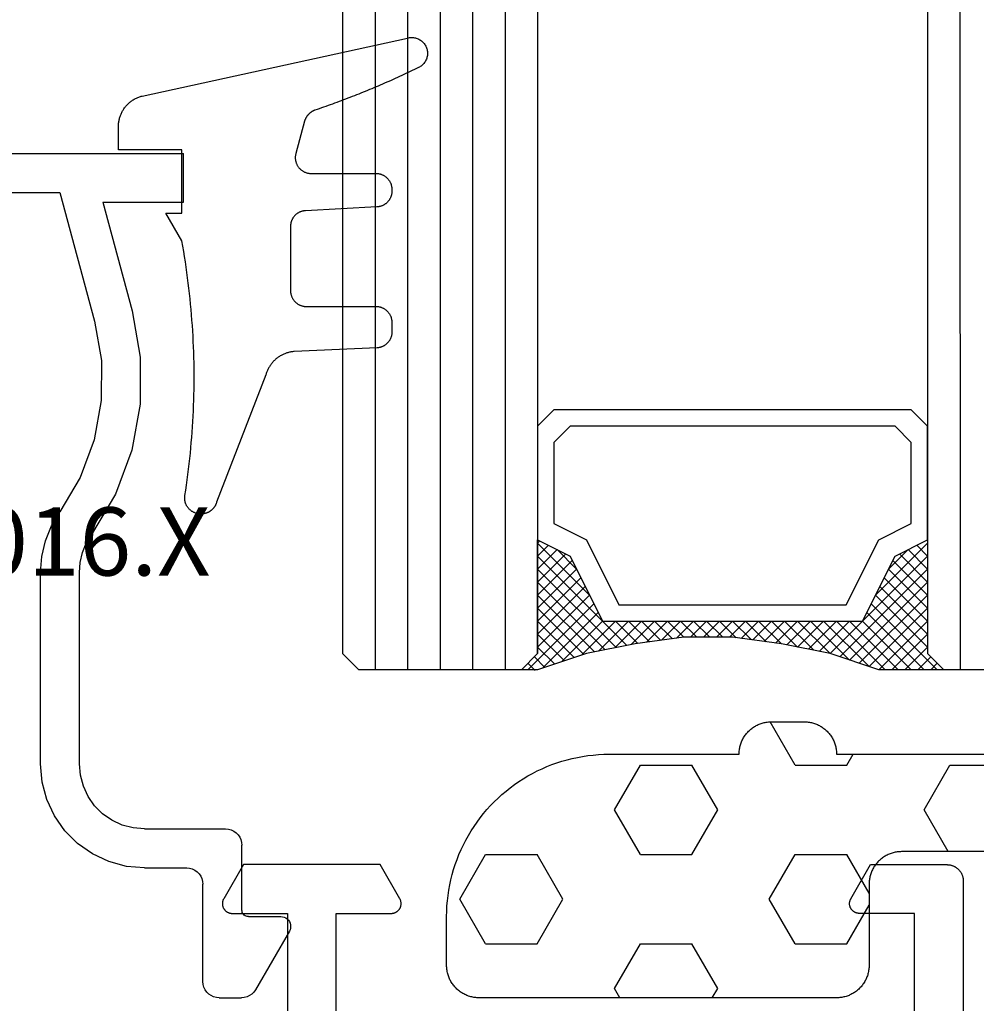
# Model space of a CAD drawing. Units: millimetres. Extents: x 0 to 4343, y -4485 to -50.
# Drawn here: x 4239 to 4268, y -1404 to -1374 of the extents above; entities that cross this region are included whole.
import ezdxf
from ezdxf.enums import TextEntityAlignment as Align

# ---------------------------------------------------------------- set-up
doc = ezdxf.new("R2010")
doc.units = ezdxf.units.MM
for name, color, linetype in [('CrossSectionsGlass', 4, 'Continuous'), ('CrossSectionsGums', 1, 'Continuous'), ('CrossSectionsProfils', 7, 'Continuous'), ('CrossSectionsTexts', 3, 'Continuous')]:
    doc.layers.add(name, color=color, linetype=linetype)
doc.styles.get("Standard").update_dxf_attribs({"font": 'complex.shx', "height": 60})

# ---------------------------------------------------------------- blocks, each defined once
blk = doc.blocks.new('42_mm_5', base_point=(807.4, -0.1))
at = {"layer": 'CrossSectionsGlass'}
for p, q in [((0, -18.5), (0, -23.5)), ((828.6, -23.1), (0, -23)), ((0.5, -24), (0, -23.5)), ((0, -23.7), (2.033, -25.733)), ((0, -23.9), (0.2, -23.7)), ((0, -24.3), (0.4, -23.9)), ((0, -24.7), (0.7, -24)), ((0, -25.1), (1.1, -24)), ((0, -25.5), (1.5, -24)), ((0, -24.1), (1.767, -25.867)), ((0.1, -25.8), (1.9, -24)), ((0.2, -26.1), (2.3, -24)), ((0.3, -26.4), (2.7, -24)), ((0.4, -26.7), (3.1, -24)), ((828.1, -24.1), (0.5, -24)), ((0.5, -27), (3.5, -24)), ((0.7, -24), (2.3, -25.6)), ((1.1, -24), (2.567, -25.467)), ((1.5, -24), (2.833, -25.333)), ((1.9, -24), (3.1, -25.2)), ((2.3, -24), (3.367, -25.067)), ((2.3, -25.6), (3.9, -24)), ((2.7, -24), (3.567, -24.867)), ((3.1, -24), (3.7, -24.6)), ((3.5, -24), (3.833, -24.333)), ((0, -24.5), (1.5, -26)), ((3.1, -25.2), (3.7, -24.6)), ((0, -24.9), (1.5, -26.4)), ((0, -25.3), (1.5, -26.8)), ((0.1, -25.8), (1.5, -27.2)), ((0.3, -26.4), (1.5, -27.6)), ((0.567, -27.333), (1.5, -26.4)), ((0.633, -27.667), (1.5, -26.8)), ((0.5, -27), (1.5, -28)), ((0.7, -28), (1.5, -27.2)), ((0.6, -27.5), (1.5, -28.4)), ((0.767, -28.333), (1.5, -27.6)), ((0.7, -28), (1.5, -28.8)), ((0.824, -28.676), (1.5, -28)), ((0.871, -29.029), (1.5, -28.4)), ((0.8, -28.5), (1.5, -29.2)), ((0.862, -28.962), (1.5, -29.6)), ((0.918, -29.382), (1.5, -28.8)), ((0.965, -29.735), (1.5, -29.2)), ((0.923, -29.423), (1.5, -30)), ((1, -30.1), (1.5, -29.6)), ((0.985, -29.885), (1.5, -30.4)), ((1, -30.5), (1.5, -30)), ((1, -30.3), (1.5, -30.8)), ((1, -30.9), (1.5, -30.4)), ((1, -30.7), (1.5, -31.2)), ((1, -31.3), (1.5, -30.8)), ((0.969, -31.731), (1.5, -31.2)), ((1, -31.1), (1.5, -31.6)), ((1, -31.5), (1.5, -32)), ((0.908, -32.192), (1.5, -31.6)), ((0.846, -32.654), (1.5, -32)), ((0.953, -31.853), (1.5, -32.4)), ((0.775, -33.125), (1.5, -32.4)), ((0.906, -32.206), (1.5, -32.8)), ((0.859, -32.559), (1.5, -33.2)), ((0.675, -33.625), (1.5, -32.8)), ((0.812, -32.912), (1.5, -33.6)), ((0.575, -34.125), (1.5, -33.2)), ((0.75, -33.25), (3.5, -36)), ((0.45, -34.65), (1.5, -33.6)), ((0.683, -33.583), (3.1, -36)), ((0.617, -33.917), (2.7, -36)), ((0.05, -35.85), (1.767, -34.133)), ((0.25, -35.25), (1.5, -34)), ((0.55, -34.25), (2.3, -36)), ((0, -36.3), (2.033, -34.267)), ((0.7, -36), (2.3, -34.4)), ((1.1, -36), (2.567, -34.533)), ((2.3, -34.4), (3.9, -36)), ((0.475, -34.575), (1.9, -36)), ((1.5, -36), (2.833, -34.667)), ((1.9, -36), (3.1, -34.8)), ((3.1, -34.8), (3.7, -35.4)), ((0.375, -34.875), (1.5, -36)), ((2.3, -36), (3.367, -34.933)), ((2.7, -36), (3.567, -35.133)), ((0.275, -35.175), (1.1, -36)), ((3.1, -36), (3.7, -35.4)), ((0.175, -35.475), (0.7, -36)), ((3.5, -36), (3.833, -35.667)), ((-0.025, -36.075), (0.2, -36.3)), ((0.5, -36), (0, -36.5)), ((0.075, -35.775), (0.4, -36.1)), ((828.1, -36.1), (0.5, -36)), ((3.9, -36), (3.967, -35.933)), ((0, -36.5), (0, -41.5)), ((828.6, -37.1), (0, -37)), ((828.6, -38.1), (0, -38)), ((828.6, -39.1), (0, -39)), ((828.6, -40.1), (0, -40)), ((828.6, -41.1), (0, -41)), ((0.5, -42), (0, -41.5)), ((828.1, -42.1), (0.5, -42))]:
    blk.add_line(p, q, dxfattribs=at)
at = {"layer": 'CrossSectionsGlass', "flags": 128}
for points in [[(4, -36), (3.5, -35), (1.5, -34), (1.5, -26), (3.5, -25), (4, -24), (0.5, -24), (0, -23.5), (0, -25.5), (0.5, -27), (0.8, -28.5), (1, -30), (1, -31.5), (0.8, -33), (0.5, -34.5), (0, -36), (0, -36.5), (0.5, -36), (4, -36)], [(7.5, -24), (8, -24.5), (8, -35.5), (7.5, -36), (4, -36), (3.5, -35), (1.5, -34), (1.5, -26), (3.5, -25), (4, -24), (7.5, -24)], [(7, -24.5), (7.5, -25), (7.5, -35), (7, -35.5), (4.5, -35.5), (4, -34.5), (2, -33.5), (2, -26.5), (4, -25.5), (4.5, -24.5), (7, -24.5)]]:
    blk.add_lwpolyline(points, dxfattribs=at)
blk = doc.blocks.new('08_31090_X', base_point=(1480.967, 1230.827))
at = {"layer": 'CrossSectionsProfils', "flags": 128}
blk.add_lwpolyline([(1510.467, 1283.827), (1507.467, 1283.827), (1507.467, 1282.127), (1507.467, 1282.114), (1507.466, 1282.101), (1507.465, 1282.088), (1507.463, 1282.075), (1507.46, 1282.062), (1507.457, 1282.05), (1507.454, 1282.037), (1507.449, 1282.025), (1507.445, 1282.013), (1507.439, 1282.001), (1507.434, 1281.989), (1507.427, 1281.977), (1507.42, 1281.966), (1507.413, 1281.955), (1507.405, 1281.945), (1507.397, 1281.935), (1507.389, 1281.925), (1507.38, 1281.915), (1507.37, 1281.906), (1507.36, 1281.898), (1507.35, 1281.889), (1507.339, 1281.882), (1507.329, 1281.874), (1507.317, 1281.868), (1507.306, 1281.861), (1507.294, 1281.855), (1507.282, 1281.85), (1507.27, 1281.845), (1507.258, 1281.841), (1507.245, 1281.838), (1507.232, 1281.834), (1507.22, 1281.832), (1507.207, 1281.83), (1507.194, 1281.829), (1507.181, 1281.828), (1507.167, 1281.827), (1507.154, 1281.828), (1507.141, 1281.829), (1507.128, 1281.83), (1507.115, 1281.832), (1507.102, 1281.834), (1507.09, 1281.838), (1507.077, 1281.841), (1507.065, 1281.845), (1507.053, 1281.85), (1507.041, 1281.855), (1507.029, 1281.861), (1507.017, 1281.868), (1507.017, 1281.868), (1505.967, 1282.474), (1505.967, 1286.681), (1507.017, 1287.287), (1507.029, 1287.293), (1507.041, 1287.299), (1507.053, 1287.305), (1507.065, 1287.309), (1507.077, 1287.313), (1507.09, 1287.317), (1507.102, 1287.32), (1507.115, 1287.323), (1507.128, 1287.325), (1507.141, 1287.326), (1507.154, 1287.327), (1507.167, 1287.327), (1507.181, 1287.327), (1507.194, 1287.326), (1507.207, 1287.325), (1507.22, 1287.323), (1507.232, 1287.32), (1507.245, 1287.317), (1507.258, 1287.313), (1507.27, 1287.309), (1507.282, 1287.305), (1507.294, 1287.299), (1507.306, 1287.293), (1507.317, 1287.287), (1507.329, 1287.28), (1507.339, 1287.273), (1507.35, 1287.265), (1507.36, 1287.257), (1507.37, 1287.249), (1507.38, 1287.239), (1507.389, 1287.23), (1507.397, 1287.22), (1507.405, 1287.21), (1507.413, 1287.199), (1507.42, 1287.189), (1507.427, 1287.177), (1507.434, 1287.166), (1507.439, 1287.154), (1507.445, 1287.142), (1507.449, 1287.13), (1507.454, 1287.118), (1507.457, 1287.105), (1507.46, 1287.092), (1507.463, 1287.079), (1507.465, 1287.067), (1507.466, 1287.054), (1507.467, 1287.04), (1507.467, 1287.027), (1507.467, 1287.027), (1507.467, 1285.327), (1510.467, 1285.327)], dxfattribs=at)
at = {"layer": 'CrossSectionsProfils', "color": 1, "flags": 128}
blk.add_lwpolyline([(1510.467, 1266.027), (1507.467, 1266.027), (1507.467, 1267.727), (1507.467, 1267.74), (1507.466, 1267.754), (1507.465, 1267.767), (1507.463, 1267.779), (1507.46, 1267.792), (1507.457, 1267.805), (1507.454, 1267.818), (1507.449, 1267.83), (1507.445, 1267.842), (1507.439, 1267.854), (1507.434, 1267.866), (1507.427, 1267.877), (1507.42, 1267.889), (1507.413, 1267.899), (1507.405, 1267.91), (1507.397, 1267.92), (1507.389, 1267.93), (1507.38, 1267.939), (1507.37, 1267.949), (1507.36, 1267.957), (1507.35, 1267.965), (1507.339, 1267.973), (1507.329, 1267.98), (1507.317, 1267.987), (1507.306, 1267.993), (1507.294, 1267.999), (1507.282, 1268.005), (1507.27, 1268.009), (1507.258, 1268.013), (1507.245, 1268.017), (1507.232, 1268.02), (1507.22, 1268.023), (1507.207, 1268.025), (1507.194, 1268.026), (1507.181, 1268.027), (1507.167, 1268.027), (1507.154, 1268.027), (1507.141, 1268.026), (1507.128, 1268.025), (1507.115, 1268.023), (1507.102, 1268.02), (1507.09, 1268.017), (1507.077, 1268.013), (1507.065, 1268.009), (1507.053, 1268.005), (1507.041, 1267.999), (1507.029, 1267.993), (1507.017, 1267.987), (1507.017, 1267.987), (1505.967, 1267.381), (1505.967, 1265.027), (1505.968, 1265.011), (1505.968, 1264.995), (1505.97, 1264.978), (1505.972, 1264.962), (1505.974, 1264.946), (1505.977, 1264.93), (1505.98, 1264.914), (1505.984, 1264.898), (1505.989, 1264.882), (1505.994, 1264.867), (1505.999, 1264.851), (1506.005, 1264.836), (1506.012, 1264.821), (1506.019, 1264.806), (1506.026, 1264.792), (1506.034, 1264.777), (1506.043, 1264.763), (1506.052, 1264.75), (1506.061, 1264.736), (1506.071, 1264.723), (1506.081, 1264.71), (1506.091, 1264.698), (1506.102, 1264.686), (1506.114, 1264.674), (1506.126, 1264.662), (1506.138, 1264.651), (1506.15, 1264.641), (1506.163, 1264.631), (1506.176, 1264.621), (1506.19, 1264.612), (1506.203, 1264.603), (1506.217, 1264.594), (1506.232, 1264.586), (1506.246, 1264.579), (1506.261, 1264.572), (1506.276, 1264.565), (1506.291, 1264.559), (1506.307, 1264.554), (1506.322, 1264.549), (1506.338, 1264.544), (1506.354, 1264.54), (1506.37, 1264.537), (1506.386, 1264.534), (1506.402, 1264.532), (1506.418, 1264.53), (1506.435, 1264.528), (1506.451, 1264.528), (1506.467, 1264.527), (1506.467, 1264.527), (1510.467, 1264.527)], dxfattribs=at)
blk = doc.blocks.new('04_51016_X_TEXT_10', base_point=(-56.7, -1401.8))
at = {"layer": 'CrossSectionsTexts'}
blk.add_text('04.51016.X', height=2.1, dxfattribs=at).set_placement((-64.05, -1391.3), align=Align.CENTER)
blk = doc.blocks.new('04_51016_X', base_point=(1946.166, 1335.181))
at = {"layer": 'CrossSectionsProfils'}
for p, q in [((1923.324, 1352.121), (1923.166, 1352.047)), ((1923.493, 1352.166), (1923.324, 1352.121)), ((1923.666, 1352.181), (1923.493, 1352.166)), ((1944.166, 1352.181), (1923.666, 1352.181)), ((1944.253, 1352.173), (1944.166, 1352.181)), ((1944.337, 1352.151), (1944.253, 1352.173)), ((1944.416, 1352.114), (1944.337, 1352.151)), ((1944.488, 1352.064), (1944.416, 1352.114)), ((1922.9, 1351.824), (1922.8, 1351.681)), ((1923.024, 1351.947), (1922.9, 1351.824)), ((1923.166, 1352.047), (1923.024, 1351.947)), ((1944.549, 1352.002), (1944.488, 1352.064)), ((1944.599, 1351.931), (1944.549, 1352.002)), ((1944.636, 1351.852), (1944.599, 1351.931)), ((1944.659, 1351.768), (1944.636, 1351.852)), ((1922.727, 1351.523), (1922.682, 1351.355)), ((1922.8, 1351.681), (1922.727, 1351.523)), ((1944.666, 1351.681), (1944.659, 1351.768)), ((1944.666, 1351.681), (1944.666, 1348.681)), ((1922.682, 1351.355), (1922.666, 1351.181)), ((1922.666, 1351.181), (1922.666, 1336.181)), ((1924.656, 1350.909), (1924.466, 1350.82)), ((1924.858, 1350.963), (1924.656, 1350.909)), ((1925.066, 1350.981), (1924.858, 1350.963)), ((1942.966, 1350.981), (1925.066, 1350.981)), ((1943.053, 1350.973), (1942.966, 1350.981)), ((1943.137, 1350.951), (1943.053, 1350.973)), ((1943.216, 1350.914), (1943.137, 1350.951)), ((1943.288, 1350.864), (1943.216, 1350.914)), ((1924.295, 1350.7), (1924.147, 1350.552)), ((1924.466, 1350.82), (1924.295, 1350.7)), ((1943.349, 1350.802), (1943.288, 1350.864)), ((1943.399, 1350.731), (1943.349, 1350.802)), ((1943.436, 1350.652), (1943.399, 1350.731)), ((1943.459, 1350.568), (1943.436, 1350.652)), ((1943.466, 1350.481), (1943.459, 1350.568)), ((1924.027, 1350.381), (1923.939, 1350.191)), ((1924.147, 1350.552), (1924.027, 1350.381)), ((1943.466, 1350.481), (1943.466, 1347.981)), ((1923.885, 1349.989), (1923.866, 1349.781)), ((1923.939, 1350.191), (1923.885, 1349.989)), ((1923.866, 1349.781), (1923.866, 1339.981)), ((1946.166, 1348.681), (1946.608, 1349.122)), ((1946.635, 1349.145), (1946.608, 1349.122)), ((1946.665, 1349.162), (1946.635, 1349.145)), ((1946.698, 1349.174), (1946.665, 1349.162)), ((1946.732, 1349.18), (1946.698, 1349.174)), ((1946.767, 1349.18), (1946.732, 1349.18)), ((1946.801, 1349.174), (1946.767, 1349.18)), ((1946.834, 1349.162), (1946.801, 1349.174)), ((1946.864, 1349.145), (1946.834, 1349.162)), ((1946.891, 1349.122), (1946.864, 1349.145)), ((1946.891, 1349.122), (1948.191, 1347.822)), ((1946.166, 1348.681), (1944.666, 1348.681)), ((1943.466, 1347.981), (1943.474, 1347.894)), ((1943.474, 1347.894), (1943.497, 1347.81)), ((1943.497, 1347.81), (1943.533, 1347.731)), ((1943.533, 1347.731), (1943.583, 1347.66)), ((1943.583, 1347.66), (1943.645, 1347.598)), ((1943.645, 1347.598), (1943.716, 1347.548)), ((1943.716, 1347.548), (1943.795, 1347.511)), ((1948.182, 1347.531), (1948.207, 1347.558)), ((1948.214, 1347.795), (1948.191, 1347.822)), ((1948.207, 1347.558), (1948.226, 1347.588)), ((1948.232, 1347.763), (1948.214, 1347.795)), ((1948.226, 1347.588), (1948.24, 1347.622)), ((1948.244, 1347.729), (1948.232, 1347.763)), ((1948.24, 1347.622), (1948.248, 1347.657)), ((1948.249, 1347.693), (1948.244, 1347.729)), ((1948.248, 1347.657), (1948.249, 1347.693)), ((1943.795, 1347.511), (1943.88, 1347.489)), ((1943.88, 1347.489), (1943.966, 1347.481)), ((1943.966, 1347.481), (1948.049, 1347.481)), ((1948.049, 1347.481), (1948.085, 1347.484)), ((1948.085, 1347.484), (1948.12, 1347.494)), ((1948.12, 1347.494), (1948.153, 1347.51)), ((1948.153, 1347.51), (1948.182, 1347.531)), ((1935.568, 1340.581), (1935.074, 1340.543)), ((1941.466, 1340.581), (1935.568, 1340.581)), ((1942.022, 1340.532), (1941.466, 1340.581)), ((1934.592, 1340.428), (1934.133, 1340.241)), ((1935.074, 1340.543), (1934.592, 1340.428)), ((1942.561, 1340.388), (1942.022, 1340.532)), ((1943.066, 1340.152), (1942.561, 1340.388)), ((1923.866, 1339.981), (1927.828, 1338.92)), ((1932.646, 1339.359), (1933.708, 1339.985)), ((1934.133, 1340.241), (1933.708, 1339.985)), ((1943.523, 1339.832), (1943.066, 1340.152)), ((1943.918, 1339.438), (1943.523, 1339.832)), ((1931.49, 1338.93), (1932.646, 1339.359)), ((1935.26, 1339.357), (1934.958, 1339.286)), ((1935.568, 1339.381), (1935.26, 1339.357)), ((1941.466, 1339.381), (1935.568, 1339.381)), ((1941.814, 1339.351), (1941.466, 1339.381)), ((1942.151, 1339.26), (1941.814, 1339.351)), ((1944.238, 1338.981), (1943.918, 1339.438)), ((1934.671, 1339.169), (1934.406, 1339.009)), ((1934.958, 1339.286), (1934.671, 1339.169)), ((1942.466, 1339.113), (1942.151, 1339.26)), ((1942.752, 1338.913), (1942.466, 1339.113)), ((1927.828, 1338.92), (1929.043, 1338.707)), ((1930.276, 1338.71), (1931.49, 1338.93)), ((1933.161, 1338.276), (1934.406, 1339.009)), ((1942.999, 1338.667), (1942.752, 1338.913)), ((1944.473, 1338.476), (1944.238, 1338.981)), ((1924.166, 1338.658), (1927.517, 1337.76)), ((1924.166, 1338.658), (1924.166, 1336.181)), ((1929.043, 1338.707), (1930.276, 1338.71)), ((1943.199, 1338.381), (1942.999, 1338.667)), ((1944.618, 1337.937), (1944.473, 1338.476)), ((1931.807, 1337.773), (1933.161, 1338.276)), ((1943.346, 1338.065), (1943.199, 1338.381)), ((1943.436, 1337.728), (1943.346, 1338.065)), ((1944.666, 1337.381), (1944.618, 1337.937)), ((1927.517, 1337.76), (1928.94, 1337.511)), ((1930.385, 1337.515), (1931.807, 1337.773)), ((1943.466, 1337.381), (1943.436, 1337.728)), ((1928.94, 1337.511), (1930.385, 1337.515)), ((1943.466, 1337.381), (1943.466, 1334.881)), ((1944.666, 1337.381), (1944.666, 1336.081)), ((1924.166, 1336.181), (1922.666, 1336.181)), ((1944.666, 1336.081), (1944.674, 1335.994)), ((1944.674, 1335.994), (1944.697, 1335.91)), ((1944.697, 1335.91), (1944.733, 1335.831)), ((1944.733, 1335.831), (1944.783, 1335.76)), ((1944.783, 1335.76), (1944.845, 1335.698)), ((1944.845, 1335.698), (1944.916, 1335.648)), ((1944.916, 1335.648), (1944.995, 1335.611)), ((1944.995, 1335.611), (1945.08, 1335.589)), ((1945.08, 1335.589), (1945.166, 1335.581)), ((1948.166, 1335.581), (1945.166, 1335.581)), ((1948.253, 1335.573), (1948.166, 1335.581)), ((1948.337, 1335.551), (1948.253, 1335.573)), ((1948.416, 1335.514), (1948.337, 1335.551)), ((1948.488, 1335.464), (1948.416, 1335.514)), ((1948.549, 1335.402), (1948.488, 1335.464)), ((1948.599, 1335.331), (1948.549, 1335.402)), ((1948.636, 1335.252), (1948.599, 1335.331)), ((1948.659, 1335.168), (1948.636, 1335.252)), ((1948.666, 1335.081), (1948.659, 1335.168)), ((1943.466, 1334.881), (1943.474, 1334.794)), ((1948.666, 1335.081), (1948.666, 1334.393)), ((1943.474, 1334.794), (1943.497, 1334.71)), ((1943.497, 1334.71), (1943.533, 1334.631)), ((1943.533, 1334.631), (1943.583, 1334.56)), ((1943.583, 1334.56), (1943.645, 1334.498)), ((1943.645, 1334.498), (1943.716, 1334.448)), ((1943.716, 1334.448), (1943.795, 1334.411)), ((1943.795, 1334.411), (1943.88, 1334.389)), ((1943.88, 1334.389), (1943.966, 1334.381)), ((1945.966, 1334.381), (1943.966, 1334.381)), ((1946.001, 1334.378), (1945.966, 1334.381)), ((1946.035, 1334.369), (1946.001, 1334.378)), ((1946.066, 1334.354), (1946.035, 1334.369)), ((1946.095, 1334.334), (1946.066, 1334.354)), ((1946.12, 1334.31), (1946.095, 1334.334)), ((1946.14, 1334.281), (1946.12, 1334.31)), ((1946.154, 1334.249), (1946.14, 1334.281)), ((1946.163, 1334.216), (1946.154, 1334.249)), ((1946.166, 1334.181), (1946.163, 1334.216)), ((1948.599, 1334.143), (1948.636, 1334.222)), ((1948.636, 1334.222), (1948.659, 1334.307)), ((1948.659, 1334.307), (1948.666, 1334.393)), ((1946.166, 1334.181), (1946.166, 1333.181)), ((1946.616, 1332.921), (1948.416, 1333.96)), ((1948.416, 1333.96), (1948.488, 1334.01)), ((1948.488, 1334.01), (1948.549, 1334.072)), ((1948.549, 1334.072), (1948.599, 1334.143)), ((1946.166, 1333.181), (1946.171, 1333.129)), ((1946.171, 1333.129), (1946.185, 1333.078)), ((1946.185, 1333.078), (1946.207, 1333.031)), ((1946.207, 1333.031), (1946.237, 1332.988)), ((1946.237, 1332.988), (1946.274, 1332.951)), ((1946.274, 1332.951), (1946.316, 1332.921)), ((1946.316, 1332.921), (1946.364, 1332.899)), ((1946.364, 1332.899), (1946.414, 1332.886)), ((1946.414, 1332.886), (1946.466, 1332.881)), ((1946.466, 1332.881), (1946.519, 1332.886)), ((1946.519, 1332.886), (1946.569, 1332.899)), ((1946.569, 1332.899), (1946.616, 1332.921))]:
    blk.add_line(p, q, dxfattribs=at)
blk = doc.blocks.new('118_0113_6', base_point=(1461.999, 1136.215))
at = {"layer": 'CrossSectionsGums', "color": 252, "true_color": 0x848484, "flags": 128}
blk.add_lwpolyline([(1461.38, 1132.285), (1461.38, 1130.288), (1461.38, 1130.272), (1461.379, 1130.256), (1461.378, 1130.24), (1461.376, 1130.224), (1461.374, 1130.208), (1461.371, 1130.192), (1461.367, 1130.177), (1461.364, 1130.161), (1461.359, 1130.146), (1461.354, 1130.131), (1461.349, 1130.116), (1461.343, 1130.101), (1461.337, 1130.086), (1461.33, 1130.072), (1461.323, 1130.058), (1461.315, 1130.044), (1461.307, 1130.03), (1461.298, 1130.017), (1461.289, 1130.004), (1461.279, 1129.991), (1461.269, 1129.978), (1461.259, 1129.966), (1461.248, 1129.954), (1461.237, 1129.943), (1461.226, 1129.932), (1461.214, 1129.921), (1461.202, 1129.911), (1461.189, 1129.901), (1461.177, 1129.891), (1461.163, 1129.882), (1461.15, 1129.874), (1461.136, 1129.865), (1461.122, 1129.858), (1461.108, 1129.85), (1461.094, 1129.844), (1461.079, 1129.837), (1461.064, 1129.831), (1461.049, 1129.826), (1461.034, 1129.821), (1461.019, 1129.817), (1461.003, 1129.813), (1460.988, 1129.809), (1460.972, 1129.807), (1460.956, 1129.804), (1460.94, 1129.802), (1460.925, 1129.801), (1460.909, 1129.8), (1460.893, 1129.8), (1460.893, 1129.8), (1460.836, 1129.8), (1460.821, 1129.8), (1460.805, 1129.801), (1460.79, 1129.802), (1460.775, 1129.804), (1460.76, 1129.806), (1460.744, 1129.809), (1460.729, 1129.812), (1460.714, 1129.816), (1460.699, 1129.82), (1460.685, 1129.824), (1460.67, 1129.829), (1460.656, 1129.835), (1460.641, 1129.841), (1460.627, 1129.847), (1460.614, 1129.854), (1460.6, 1129.861), (1460.587, 1129.869), (1460.573, 1129.877), (1460.561, 1129.886), (1460.548, 1129.894), (1460.536, 1129.904), (1460.524, 1129.913), (1460.512, 1129.924), (1460.501, 1129.934), (1460.49, 1129.945), (1460.479, 1129.956), (1460.469, 1129.967), (1460.459, 1129.979), (1460.449, 1129.991), (1460.44, 1130.004), (1460.431, 1130.016), (1460.423, 1130.029), (1460.415, 1130.042), (1460.407, 1130.056), (1460.4, 1130.07), (1460.394, 1130.083), (1460.387, 1130.098), (1460.382, 1130.112), (1460.376, 1130.126), (1460.371, 1130.141), (1460.367, 1130.156), (1460.363, 1130.171), (1460.36, 1130.186), (1460.357, 1130.201), (1460.354, 1130.216), (1460.352, 1130.231), (1460.351, 1130.247), (1460.349, 1130.262), (1460.349, 1130.262), (1460.234, 1132.458), (1460.233, 1132.473), (1460.232, 1132.489), (1460.23, 1132.504), (1460.227, 1132.519), (1460.224, 1132.534), (1460.221, 1132.549), (1460.217, 1132.564), (1460.212, 1132.579), (1460.208, 1132.594), (1460.202, 1132.608), (1460.196, 1132.623), (1460.19, 1132.637), (1460.184, 1132.651), (1460.176, 1132.664), (1460.169, 1132.678), (1460.161, 1132.691), (1460.153, 1132.704), (1460.144, 1132.717), (1460.135, 1132.729), (1460.125, 1132.741), (1460.115, 1132.753), (1460.105, 1132.764), (1460.094, 1132.775), (1460.083, 1132.786), (1460.072, 1132.797), (1460.06, 1132.807), (1460.048, 1132.816), (1460.036, 1132.826), (1460.023, 1132.835), (1460.01, 1132.843), (1459.997, 1132.851), (1459.984, 1132.859), (1459.97, 1132.866), (1459.956, 1132.873), (1459.942, 1132.879), (1459.928, 1132.885), (1459.914, 1132.891), (1459.899, 1132.896), (1459.884, 1132.9), (1459.87, 1132.905), (1459.855, 1132.908), (1459.84, 1132.911), (1459.824, 1132.914), (1459.809, 1132.916), (1459.794, 1132.918), (1459.778, 1132.919), (1459.763, 1132.92), (1459.748, 1132.92), (1459.748, 1132.92), (1457.773, 1132.92), (1457.757, 1132.92), (1457.741, 1132.919), (1457.725, 1132.918), (1457.709, 1132.916), (1457.693, 1132.914), (1457.678, 1132.911), (1457.662, 1132.907), (1457.646, 1132.903), (1457.631, 1132.899), (1457.616, 1132.894), (1457.601, 1132.889), (1457.586, 1132.883), (1457.571, 1132.877), (1457.557, 1132.87), (1457.543, 1132.863), (1457.529, 1132.855), (1457.515, 1132.847), (1457.502, 1132.838), (1457.489, 1132.829), (1457.476, 1132.819), (1457.463, 1132.809), (1457.451, 1132.799), (1457.439, 1132.788), (1457.428, 1132.777), (1457.417, 1132.766), (1457.406, 1132.754), (1457.396, 1132.742), (1457.386, 1132.729), (1457.376, 1132.717), (1457.367, 1132.703), (1457.359, 1132.69), (1457.35, 1132.676), (1457.343, 1132.662), (1457.335, 1132.648), (1457.329, 1132.634), (1457.322, 1132.619), (1457.316, 1132.604), (1457.311, 1132.589), (1457.306, 1132.574), (1457.302, 1132.559), (1457.298, 1132.543), (1457.295, 1132.528), (1457.292, 1132.512), (1457.289, 1132.496), (1457.288, 1132.48), (1457.286, 1132.464), (1457.285, 1132.449), (1457.285, 1132.433), (1457.285, 1132.433), (1457.285, 1130.288), (1457.285, 1130.272), (1457.284, 1130.256), (1457.283, 1130.24), (1457.281, 1130.224), (1457.279, 1130.208), (1457.276, 1130.192), (1457.272, 1130.177), (1457.269, 1130.161), (1457.264, 1130.146), (1457.259, 1130.131), (1457.254, 1130.116), (1457.248, 1130.101), (1457.242, 1130.086), (1457.235, 1130.072), (1457.228, 1130.058), (1457.22, 1130.044), (1457.212, 1130.03), (1457.203, 1130.017), (1457.194, 1130.004), (1457.184, 1129.991), (1457.174, 1129.978), (1457.164, 1129.966), (1457.153, 1129.954), (1457.142, 1129.943), (1457.131, 1129.932), (1457.119, 1129.921), (1457.107, 1129.911), (1457.094, 1129.901), (1457.082, 1129.891), (1457.068, 1129.882), (1457.055, 1129.874), (1457.041, 1129.865), (1457.027, 1129.858), (1457.013, 1129.85), (1456.999, 1129.844), (1456.984, 1129.837), (1456.969, 1129.831), (1456.954, 1129.826), (1456.939, 1129.821), (1456.924, 1129.817), (1456.908, 1129.813), (1456.893, 1129.809), (1456.877, 1129.807), (1456.861, 1129.804), (1456.845, 1129.802), (1456.83, 1129.801), (1456.814, 1129.8), (1456.798, 1129.8), (1456.798, 1129.8), (1456.495, 1129.8), (1456.48, 1129.8), (1456.465, 1129.801), (1456.45, 1129.802), (1456.435, 1129.804), (1456.42, 1129.806), (1456.404, 1129.809), (1456.39, 1129.812), (1456.375, 1129.815), (1456.36, 1129.819), (1456.345, 1129.824), (1456.331, 1129.829), (1456.317, 1129.834), (1456.303, 1129.84), (1456.289, 1129.846), (1456.275, 1129.853), (1456.262, 1129.86), (1456.248, 1129.867), (1456.235, 1129.875), (1456.223, 1129.884), (1456.21, 1129.892), (1456.198, 1129.901), (1456.186, 1129.911), (1456.174, 1129.921), (1456.163, 1129.931), (1456.152, 1129.942), (1456.141, 1129.953), (1456.131, 1129.964), (1456.121, 1129.975), (1456.111, 1129.987), (1456.102, 1129.999), (1456.093, 1130.012), (1456.085, 1130.024), (1456.077, 1130.037), (1456.069, 1130.051), (1456.062, 1130.064), (1456.055, 1130.078), (1456.049, 1130.092), (1456.043, 1130.106), (1456.038, 1130.12), (1456.033, 1130.134), (1456.028, 1130.149), (1456.024, 1130.163), (1456.02, 1130.178), (1456.017, 1130.193), (1456.014, 1130.208), (1456.012, 1130.223), (1456.01, 1130.238), (1456.009, 1130.254), (1456.009, 1130.254), (1455.896, 1132.805), (1455.894, 1132.831), (1455.891, 1132.856), (1455.888, 1132.88), (1455.884, 1132.905), (1455.879, 1132.93), (1455.874, 1132.955), (1455.868, 1132.979), (1455.861, 1133.003), (1455.854, 1133.028), (1455.846, 1133.051), (1455.838, 1133.075), (1455.829, 1133.099), (1455.819, 1133.122), (1455.809, 1133.145), (1455.798, 1133.168), (1455.787, 1133.19), (1455.775, 1133.212), (1455.762, 1133.234), (1455.749, 1133.256), (1455.735, 1133.277), (1455.721, 1133.298), (1455.706, 1133.318), (1455.691, 1133.338), (1455.675, 1133.358), (1455.659, 1133.377), (1455.642, 1133.396), (1455.625, 1133.414), (1455.607, 1133.432), (1455.589, 1133.449), (1455.571, 1133.466), (1455.552, 1133.483), (1455.532, 1133.499), (1455.512, 1133.514), (1455.492, 1133.529), (1455.472, 1133.544), (1455.451, 1133.557), (1455.429, 1133.571), (1455.408, 1133.584), (1455.386, 1133.596), (1455.363, 1133.607), (1455.341, 1133.618), (1455.318, 1133.629), (1455.295, 1133.639), (1455.271, 1133.648), (1455.248, 1133.657), (1455.224, 1133.665), (1455.2, 1133.672), (1455.175, 1133.679), (1455.175, 1133.679), (1451.26, 1135.193), (1451.247, 1135.197), (1451.235, 1135.201), (1451.222, 1135.205), (1451.21, 1135.21), (1451.197, 1135.215), (1451.185, 1135.22), (1451.173, 1135.226), (1451.161, 1135.232), (1451.15, 1135.238), (1451.138, 1135.245), (1451.127, 1135.252), (1451.116, 1135.259), (1451.105, 1135.266), (1451.094, 1135.274), (1451.083, 1135.282), (1451.073, 1135.291), (1451.063, 1135.299), (1451.053, 1135.308), (1451.044, 1135.318), (1451.034, 1135.327), (1451.025, 1135.337), (1451.016, 1135.347), (1451.008, 1135.357), (1451, 1135.367), (1450.992, 1135.378), (1450.984, 1135.389), (1450.977, 1135.4), (1450.97, 1135.411), (1450.963, 1135.423), (1450.956, 1135.434), (1450.95, 1135.446), (1450.945, 1135.458), (1450.939, 1135.47), (1450.934, 1135.483), (1450.929, 1135.495), (1450.925, 1135.507), (1450.921, 1135.52), (1450.917, 1135.533), (1450.914, 1135.546), (1450.91, 1135.559), (1450.908, 1135.572), (1450.905, 1135.585), (1450.903, 1135.598), (1450.902, 1135.611), (1450.901, 1135.624), (1450.9, 1135.638), (1450.899, 1135.651), (1450.899, 1135.664), (1450.899, 1135.664), (1450.899, 1135.688), (1450.899, 1135.705), (1450.9, 1135.723), (1450.902, 1135.74), (1450.904, 1135.758), (1450.907, 1135.775), (1450.91, 1135.792), (1450.914, 1135.809), (1450.919, 1135.826), (1450.924, 1135.843), (1450.93, 1135.86), (1450.937, 1135.876), (1450.944, 1135.892), (1450.951, 1135.908), (1450.959, 1135.923), (1450.968, 1135.938), (1450.977, 1135.953), (1450.987, 1135.968), (1450.998, 1135.982), (1451.008, 1135.996), (1451.02, 1136.009), (1451.031, 1136.022), (1451.044, 1136.035), (1451.056, 1136.047), (1451.07, 1136.058), (1451.083, 1136.07), (1451.097, 1136.08), (1451.111, 1136.09), (1451.126, 1136.1), (1451.141, 1136.109), (1451.156, 1136.118), (1451.172, 1136.126), (1451.188, 1136.133), (1451.204, 1136.14), (1451.22, 1136.146), (1451.237, 1136.152), (1451.254, 1136.157), (1451.271, 1136.161), (1451.288, 1136.165), (1451.305, 1136.169), (1451.322, 1136.171), (1451.34, 1136.173), (1451.357, 1136.175), (1451.375, 1136.175), (1451.392, 1136.175), (1451.41, 1136.175), (1451.427, 1136.174), (1451.445, 1136.172), (1451.462, 1136.17), (1451.462, 1136.17), (1451.624, 1136.145), (1451.787, 1136.121), (1451.949, 1136.098), (1452.112, 1136.077), (1452.275, 1136.056), (1452.438, 1136.037), (1452.601, 1136.019), (1452.765, 1136.002), (1452.928, 1135.986), (1453.092, 1135.972), (1453.255, 1135.958), (1453.419, 1135.946), (1453.583, 1135.935), (1453.747, 1135.925), (1453.91, 1135.916), (1454.074, 1135.908), (1454.238, 1135.901), (1454.403, 1135.896), (1454.567, 1135.891), (1454.731, 1135.888), (1454.895, 1135.886), (1455.059, 1135.885), (1455.223, 1135.885), (1455.388, 1135.887), (1455.552, 1135.889), (1455.716, 1135.893), (1455.88, 1135.898), (1456.044, 1135.904), (1456.208, 1135.911), (1456.372, 1135.919), (1456.536, 1135.929), (1456.7, 1135.939), (1456.863, 1135.951), (1457.027, 1135.964), (1457.191, 1135.978), (1457.354, 1135.993), (1457.518, 1136.009), (1457.681, 1136.027), (1457.844, 1136.045), (1458.007, 1136.065), (1458.17, 1136.086), (1458.332, 1136.108), (1458.495, 1136.131), (1458.657, 1136.155), (1458.82, 1136.181), (1458.982, 1136.207), (1459.143, 1136.235), (1459.305, 1136.264), (1459.305, 1136.264), (1460.161, 1136.753), (1460.161, 1136.265), (1462.111, 1136.265), (1462.111, 1138.215), (1462.822, 1138.215), (1462.849, 1138.215), (1462.876, 1138.214), (1462.902, 1138.212), (1462.929, 1138.209), (1462.955, 1138.206), (1462.982, 1138.202), (1463.008, 1138.197), (1463.034, 1138.192), (1463.06, 1138.186), (1463.086, 1138.179), (1463.111, 1138.171), (1463.137, 1138.163), (1463.162, 1138.154), (1463.187, 1138.144), (1463.211, 1138.134), (1463.236, 1138.123), (1463.26, 1138.112), (1463.283, 1138.099), (1463.307, 1138.086), (1463.33, 1138.073), (1463.352, 1138.059), (1463.375, 1138.044), (1463.396, 1138.028), (1463.418, 1138.012), (1463.439, 1137.996), (1463.459, 1137.979), (1463.479, 1137.961), (1463.498, 1137.943), (1463.517, 1137.924), (1463.536, 1137.905), (1463.554, 1137.885), (1463.571, 1137.865), (1463.588, 1137.844), (1463.604, 1137.823), (1463.62, 1137.801), (1463.635, 1137.779), (1463.649, 1137.757), (1463.663, 1137.734), (1463.676, 1137.711), (1463.689, 1137.687), (1463.701, 1137.663), (1463.712, 1137.639), (1463.723, 1137.615), (1463.733, 1137.59), (1463.742, 1137.565), (1463.75, 1137.54), (1463.758, 1137.514), (1463.765, 1137.488), (1463.765, 1137.488), (1465.551, 1129.315), (1465.558, 1129.286), (1465.562, 1129.257), (1465.566, 1129.227), (1465.567, 1129.197), (1465.566, 1129.167), (1465.564, 1129.137), (1465.56, 1129.108), (1465.554, 1129.078), (1465.546, 1129.049), (1465.536, 1129.021), (1465.525, 1128.993), (1465.512, 1128.966), (1465.497, 1128.94), (1465.481, 1128.915), (1465.464, 1128.891), (1465.445, 1128.868), (1465.424, 1128.846), (1465.402, 1128.826), (1465.379, 1128.807), (1465.355, 1128.789), (1465.33, 1128.773), (1465.304, 1128.758), (1465.277, 1128.745), (1465.249, 1128.734), (1465.221, 1128.724), (1465.192, 1128.717), (1465.163, 1128.711), (1465.133, 1128.707), (1465.103, 1128.704), (1465.073, 1128.704), (1465.043, 1128.705), (1465.014, 1128.708), (1464.984, 1128.713), (1464.955, 1128.72), (1464.926, 1128.728), (1464.898, 1128.738), (1464.871, 1128.75), (1464.844, 1128.764), (1464.818, 1128.779), (1464.794, 1128.796), (1464.77, 1128.814), (1464.747, 1128.834), (1464.726, 1128.855), (1464.706, 1128.877), (1464.688, 1128.901), (1464.671, 1128.925), (1464.655, 1128.951), (1464.641, 1128.977), (1464.641, 1128.977), (1464.61, 1129.042), (1464.578, 1129.107), (1464.547, 1129.172), (1464.516, 1129.237), (1464.486, 1129.302), (1464.455, 1129.367), (1464.425, 1129.433), (1464.394, 1129.498), (1464.364, 1129.563), (1464.334, 1129.629), (1464.304, 1129.695), (1464.275, 1129.76), (1464.245, 1129.826), (1464.216, 1129.892), (1464.187, 1129.958), (1464.158, 1130.024), (1464.13, 1130.09), (1464.101, 1130.156), (1464.073, 1130.222), (1464.045, 1130.288), (1464.017, 1130.355), (1463.989, 1130.421), (1463.961, 1130.488), (1463.934, 1130.554), (1463.906, 1130.621), (1463.879, 1130.688), (1463.852, 1130.754), (1463.825, 1130.821), (1463.799, 1130.888), (1463.772, 1130.955), (1463.746, 1131.022), (1463.72, 1131.089), (1463.694, 1131.157), (1463.669, 1131.224), (1463.643, 1131.291), (1463.618, 1131.359), (1463.592, 1131.426), (1463.567, 1131.494), (1463.543, 1131.561), (1463.518, 1131.629), (1463.494, 1131.697), (1463.469, 1131.764), (1463.445, 1131.832), (1463.421, 1131.9), (1463.398, 1131.968), (1463.374, 1132.036), (1463.351, 1132.104), (1463.327, 1132.173), (1463.327, 1132.173), (1463.324, 1132.182), (1463.32, 1132.191), (1463.316, 1132.2), (1463.312, 1132.209), (1463.308, 1132.218), (1463.303, 1132.227), (1463.298, 1132.236), (1463.294, 1132.245), (1463.289, 1132.253), (1463.283, 1132.262), (1463.278, 1132.27), (1463.273, 1132.278), (1463.267, 1132.287), (1463.261, 1132.295), (1463.255, 1132.303), (1463.249, 1132.311), (1463.243, 1132.318), (1463.237, 1132.326), (1463.23, 1132.333), (1463.224, 1132.341), (1463.217, 1132.348), (1463.21, 1132.355), (1463.203, 1132.362), (1463.196, 1132.369), (1463.188, 1132.376), (1463.181, 1132.382), (1463.173, 1132.389), (1463.166, 1132.395), (1463.158, 1132.401), (1463.15, 1132.407), (1463.142, 1132.413), (1463.134, 1132.419), (1463.126, 1132.425), (1463.117, 1132.43), (1463.109, 1132.435), (1463.1, 1132.44), (1463.092, 1132.445), (1463.083, 1132.45), (1463.074, 1132.455), (1463.065, 1132.459), (1463.056, 1132.463), (1463.047, 1132.467), (1463.038, 1132.471), (1463.029, 1132.475), (1463.02, 1132.479), (1463.01, 1132.482), (1463.001, 1132.485), (1462.991, 1132.488), (1462.991, 1132.488), (1461.994, 1132.756), (1461.976, 1132.76), (1461.958, 1132.764), (1461.939, 1132.767), (1461.921, 1132.769), (1461.902, 1132.771), (1461.884, 1132.772), (1461.865, 1132.772), (1461.846, 1132.772), (1461.828, 1132.771), (1461.809, 1132.769), (1461.791, 1132.766), (1461.773, 1132.763), (1461.754, 1132.759), (1461.736, 1132.754), (1461.719, 1132.749), (1461.701, 1132.743), (1461.684, 1132.736), (1461.666, 1132.729), (1461.65, 1132.721), (1461.633, 1132.712), (1461.617, 1132.703), (1461.601, 1132.693), (1461.586, 1132.683), (1461.571, 1132.672), (1461.556, 1132.66), (1461.542, 1132.648), (1461.529, 1132.635), (1461.516, 1132.622), (1461.503, 1132.608), (1461.491, 1132.594), (1461.479, 1132.579), (1461.468, 1132.564), (1461.458, 1132.549), (1461.448, 1132.533), (1461.439, 1132.517), (1461.43, 1132.5), (1461.423, 1132.484), (1461.415, 1132.466), (1461.409, 1132.449), (1461.403, 1132.431), (1461.397, 1132.413), (1461.393, 1132.395), (1461.389, 1132.377), (1461.386, 1132.359), (1461.383, 1132.34), (1461.382, 1132.322), (1461.381, 1132.303), (1461.38, 1132.285), (1461.38, 1132.285)], dxfattribs=at)
blk = doc.blocks.new('240_1808_0', base_point=(4.535, -8.326))
at = {"layer": 'CrossSectionsGums', "color": 252, "true_color": 0x848484}
for p, q in [((5.499, -9.525), (6.874, -8.731)), ((6.874, -8.731), (8.249, -9.525)), ((5.499, -9.525), (5.499, -11.113)), ((8.249, -9.525), (8.249, -11.113)), ((5.499, -11.113), (6.874, -11.906)), ((6.874, -11.906), (8.249, -11.113)), ((3.835, -13.661), (4.124, -13.494)), ((4.124, -13.494), (5.499, -14.288)), ((8.249, -14.288), (9.624, -13.494)), ((9.624, -13.494), (10.999, -14.288)), ((5.499, -14.288), (5.499, -15.875)), ((8.249, -14.288), (8.249, -15.875)), ((10.999, -14.288), (10.999, -15.875)), ((4.124, -16.669), (5.499, -15.875)), ((8.249, -15.875), (9.624, -16.669)), ((9.624, -16.669), (10.999, -15.875)), ((3.835, -16.502), (4.124, -16.669)), ((5.499, -19.05), (6.874, -18.256)), ((6.874, -18.256), (8.249, -19.05)), ((10.999, -19.05), (12.334, -18.279)), ((5.499, -19.05), (5.499, -20.638)), ((8.249, -19.05), (8.249, -20.638)), ((10.999, -19.05), (10.999, -20.638)), ((5.499, -20.638), (6.692, -21.326)), ((7.057, -21.326), (8.249, -20.638)), ((10.999, -20.638), (11.335, -20.832)), ((8.335, -23.763), (9.624, -23.019)), ((9.624, -23.019), (10.999, -23.813)), ((10.999, -23.813), (10.999, -25.4))]:
    blk.add_line(p, q, dxfattribs=at)
at = {"layer": 'CrossSectionsGums', "color": 252, "true_color": 0x848484, "flags": 128}
blk.add_lwpolyline([(8.335, -29.626), (8.335, -22.326), (8.334, -22.293), (8.333, -22.26), (8.33, -22.228), (8.326, -22.195), (8.322, -22.163), (8.316, -22.131), (8.309, -22.099), (8.301, -22.067), (8.292, -22.036), (8.282, -22.004), (8.271, -21.974), (8.259, -21.943), (8.246, -21.913), (8.232, -21.884), (8.217, -21.854), (8.201, -21.826), (8.184, -21.798), (8.166, -21.77), (8.148, -21.743), (8.128, -21.717), (8.108, -21.691), (8.087, -21.667), (8.065, -21.642), (8.042, -21.619), (8.018, -21.596), (7.994, -21.574), (7.969, -21.553), (7.944, -21.533), (7.917, -21.513), (7.89, -21.494), (7.863, -21.477), (7.835, -21.46), (7.806, -21.444), (7.777, -21.429), (7.748, -21.415), (7.718, -21.402), (7.687, -21.39), (7.656, -21.379), (7.625, -21.369), (7.594, -21.36), (7.562, -21.352), (7.53, -21.345), (7.498, -21.339), (7.465, -21.334), (7.433, -21.331), (7.4, -21.328), (7.368, -21.326), (7.335, -21.326), (7.335, -21.326), (4.835, -21.326), (4.802, -21.325), (4.769, -21.324), (4.737, -21.321), (4.704, -21.317), (4.672, -21.313), (4.64, -21.307), (4.608, -21.3), (4.576, -21.292), (4.545, -21.283), (4.513, -21.273), (4.483, -21.262), (4.452, -21.25), (4.422, -21.237), (4.393, -21.223), (4.364, -21.208), (4.335, -21.192), (4.307, -21.175), (4.279, -21.157), (4.252, -21.139), (4.226, -21.119), (4.201, -21.099), (4.176, -21.078), (4.151, -21.056), (4.128, -21.033), (4.105, -21.009), (4.083, -20.985), (4.062, -20.96), (4.042, -20.935), (4.022, -20.908), (4.003, -20.881), (3.986, -20.854), (3.969, -20.826), (3.953, -20.797), (3.938, -20.768), (3.924, -20.739), (3.911, -20.709), (3.899, -20.678), (3.888, -20.647), (3.878, -20.616), (3.869, -20.585), (3.861, -20.553), (3.854, -20.521), (3.848, -20.489), (3.843, -20.456), (3.84, -20.424), (3.837, -20.391), (3.835, -20.359), (3.835, -20.326), (3.835, -20.326), (3.835, -9.326), (3.835, -9.293), (3.837, -9.26), (3.84, -9.228), (3.843, -9.195), (3.848, -9.163), (3.854, -9.131), (3.861, -9.099), (3.869, -9.067), (3.878, -9.036), (3.888, -9.004), (3.899, -8.974), (3.911, -8.943), (3.924, -8.913), (3.938, -8.884), (3.953, -8.854), (3.969, -8.826), (3.986, -8.798), (4.003, -8.77), (4.022, -8.743), (4.042, -8.717), (4.062, -8.691), (4.083, -8.667), (4.105, -8.642), (4.128, -8.619), (4.151, -8.596), (4.176, -8.574), (4.201, -8.553), (4.226, -8.533), (4.252, -8.513), (4.279, -8.494), (4.307, -8.477), (4.335, -8.46), (4.364, -8.444), (4.393, -8.429), (4.422, -8.415), (4.452, -8.402), (4.483, -8.39), (4.513, -8.379), (4.545, -8.369), (4.576, -8.36), (4.608, -8.352), (4.64, -8.345), (4.672, -8.339), (4.704, -8.334), (4.737, -8.331), (4.769, -8.328), (4.802, -8.326), (4.835, -8.326), (4.835, -8.326), (6.335, -8.326), (6.498, -8.329), (6.662, -8.337), (6.825, -8.35), (6.988, -8.369), (7.149, -8.393), (7.31, -8.422), (7.47, -8.456), (7.629, -8.496), (7.786, -8.541), (7.942, -8.591), (8.096, -8.646), (8.248, -8.706), (8.398, -8.772), (8.546, -8.842), (8.692, -8.916), (8.835, -8.996), (8.975, -9.08), (9.113, -9.169), (9.247, -9.262), (9.379, -9.359), (9.507, -9.461), (9.632, -9.567), (9.753, -9.677), (9.87, -9.79), (9.984, -9.908), (10.094, -10.029), (10.2, -10.154), (10.302, -10.282), (10.399, -10.413), (10.492, -10.548), (10.581, -10.686), (10.665, -10.826), (10.745, -10.969), (10.819, -11.114), (10.889, -11.262), (10.954, -11.412), (11.014, -11.565), (11.07, -11.719), (11.12, -11.874), (11.165, -12.032), (11.204, -12.19), (11.239, -12.35), (11.268, -12.511), (11.292, -12.673), (11.311, -12.836), (11.324, -12.999), (11.332, -13.162), (11.335, -13.326), (11.335, -13.326), (11.335, -17.326), (11.368, -17.326), (11.4, -17.328), (11.433, -17.331), (11.465, -17.334), (11.498, -17.339), (11.53, -17.345), (11.562, -17.352), (11.594, -17.36), (11.625, -17.369), (11.656, -17.379), (11.687, -17.39), (11.718, -17.402), (11.748, -17.415), (11.777, -17.429), (11.806, -17.444), (11.835, -17.46), (11.863, -17.477), (11.89, -17.494), (11.917, -17.513), (11.944, -17.533), (11.969, -17.553), (11.994, -17.574), (12.018, -17.596), (12.042, -17.619), (12.065, -17.642), (12.087, -17.667), (12.108, -17.691), (12.128, -17.717), (12.148, -17.743), (12.166, -17.77), (12.184, -17.798), (12.201, -17.826), (12.217, -17.854), (12.232, -17.884), (12.246, -17.913), (12.259, -17.943), (12.271, -17.974), (12.282, -18.004), (12.292, -18.036), (12.301, -18.067), (12.309, -18.099), (12.316, -18.131), (12.322, -18.163), (12.326, -18.195), (12.33, -18.228), (12.333, -18.26), (12.334, -18.293), (12.335, -18.326), (12.335, -18.326), (12.335, -19.326), (12.334, -19.359), (12.333, -19.391), (12.33, -19.424), (12.326, -19.456), (12.322, -19.489), (12.316, -19.521), (12.309, -19.553), (12.301, -19.585), (12.292, -19.616), (12.282, -19.647), (12.271, -19.678), (12.259, -19.709), (12.246, -19.739), (12.232, -19.768), (12.217, -19.797), (12.201, -19.826), (12.184, -19.854), (12.166, -19.881), (12.148, -19.908), (12.128, -19.935), (12.108, -19.96), (12.087, -19.985), (12.065, -20.009), (12.042, -20.033), (12.018, -20.056), (11.994, -20.078), (11.969, -20.099), (11.944, -20.119), (11.917, -20.139), (11.89, -20.157), (11.863, -20.175), (11.835, -20.192), (11.806, -20.208), (11.777, -20.223), (11.748, -20.237), (11.718, -20.25), (11.687, -20.262), (11.656, -20.273), (11.625, -20.283), (11.594, -20.292), (11.562, -20.3), (11.53, -20.307), (11.498, -20.313), (11.465, -20.317), (11.433, -20.321), (11.4, -20.324), (11.368, -20.325), (11.335, -20.326), (11.335, -20.326), (11.335, -26.826)], dxfattribs=at)
blk = doc.blocks.new('CS_31VERT3', base_point=(0, -520))
at = {"layer": 'CrossSectionsGlass', "yscale": -1, "rotation": 90.00000000000001}
blk.add_blockref('42_mm_5', (-10.9, -586.8), dxfattribs=at)
at = {"layer": 'CrossSectionsGums', "rotation": 90.00000000000001}
for name, p in [('118_0113_6', (-57.7, -1378.3)), ('240_1808_0', (-49.6, -1403.6))]:
    blk.add_blockref(name, p, dxfattribs=at)
at = {"layer": 'CrossSectionsProfils', "yscale": -1, "rotation": 270}
for name, p in [('08_31090_X', (0, -1375.2)), ('04_51016_X', (-56.7, -1401.8))]:
    blk.add_blockref(name, p, dxfattribs=at)
at = {"layer": 'CrossSectionsTexts'}
blk.add_blockref('04_51016_X_TEXT_10', (-56.7, -1401.8), dxfattribs=at)

msp = doc.modelspace()

# ---------------------------------------------------------------- block references
msp.add_blockref('CS_31VERT3', (4301.399, -520))
at = {"layer": 'CrossSectionsGlass', "yscale": -1, "rotation": 90.00000000000001}
msp.add_blockref('42_mm_5', (4290.499, -586.8), dxfattribs=at)
at = {"layer": 'CrossSectionsGums', "rotation": 90.00000000000001}
for name, p in [('118_0113_6', (4243.699, -1378.3)), ('240_1808_0', (4251.799, -1403.6))]:
    msp.add_blockref(name, p, dxfattribs=at)
at = {"layer": 'CrossSectionsProfils', "yscale": -1, "rotation": 270}
for name, p in [('08_31090_X', (4301.399, -1375.2)), ('04_51016_X', (4244.699, -1401.8))]:
    msp.add_blockref(name, p, dxfattribs=at)
at = {"layer": 'CrossSectionsTexts'}
msp.add_blockref('04_51016_X_TEXT_10', (4244.699, -1401.8), dxfattribs=at)

doc.saveas('drawing.dxf')
